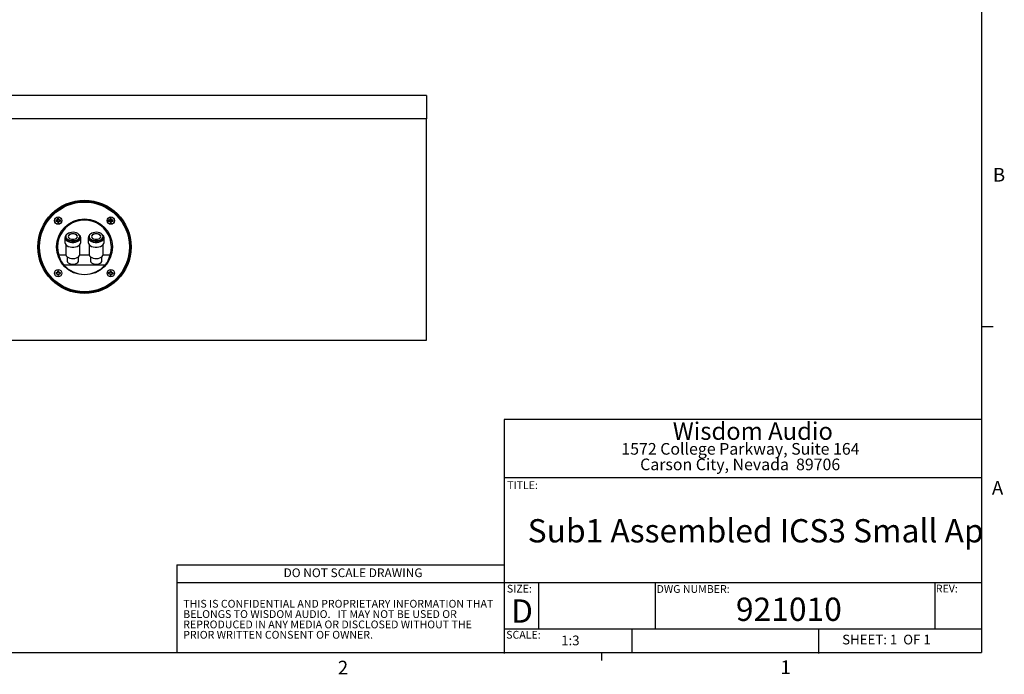
# Model space of a CAD drawing. Units: inches. Extents: x 0.3 to 33.8, y 0.2 to 21.7.
# Drawn here: x 23.2 to 33.8, y 0.2 to 7.2 of the extents above; entities that cross this region are included whole.
import ezdxf

# ---------------------------------------------------------------- set-up
doc = ezdxf.new("R2010")
doc.units = ezdxf.units.IN
doc.header["$MEASUREMENT"] = 0
doc.layers.add('BORDERS', color=7, linetype='Continuous')
doc.styles.add('SLDTEXTSTYLE0', font='TXT', dxfattribs={"width": 0.75})
doc.styles.add('SLDTEXTSTYLE1', font='TXT', dxfattribs={"width": 0.663})
doc.styles.add('SLDTEXTSTYLE2', font='TXT', dxfattribs={"width": 0.616429})

# ---------------------------------------------------------------- blocks, each defined once
blk = doc.blocks.new('SW_NOTE_0_1')
at = {"layer": 'BORDERS', "color": 0, "char_height": 0.08333, "attachment_point": 1, "style": 'SLDTEXTSTYLE1'}
for s, insert in [('THIS IS CONFIDENTIAL AND PROPRIETARY INFORMATION THAT', (0, 0.107)), ('BELONGS TO WISDOM AUDIO.   IT MAY NOT BE USED OR', (0, -0.004)), ('REPRODUCED IN ANY MEDIA OR DISCLOSED WITHOUT THE', (0, -0.115)), ('PRIOR WRITTEN CONSENT OF OWNER.', (0, -0.226))]:
    blk.add_mtext(s, dxfattribs=dict(at, insert=insert))
blk = doc.blocks.new('SW_NOTE_0_2')
at = {"layer": 'BORDERS', "color": 0, "char_height": 0.125, "attachment_point": 2, "style": 'SLDTEXTSTYLE1'}
for s, insert in [('1572 College Parkway, Suite 164', (1.166, 0.161)), ('Carson City, Nevada  89706', (1.163, -0.006))]:
    blk.add_mtext(s, dxfattribs=dict(at, insert=insert))

msp = doc.modelspace()

# ---------------------------------------------------------------- linework, layer by layer
at = {"color": 7, "linetype": 'Continuous', "lineweight": 25}
for p, q in [((27.57075, 6.38799), (21.19575, 6.38799)), ((27.57075, 6.38799), (27.57075, 6.13799)), ((27.57075, 6.13799), (21.19575, 6.13799)), ((27.57075, 3.76299), (27.57075, 6.13799)), ((23.61999, 5.06472), (23.61749, 5.07103)), ((24.18379, 5.06472), (24.18129, 5.07103)), ((23.60236, 5.04269), (23.59605, 5.04019)), ((23.60524, 5.04709), (23.60236, 5.04709)), ((23.60236, 5.04269), (23.60524, 5.04269)), ((23.60524, 5.04709), (23.60461, 5.05029)), ((23.60524, 5.04269), (23.60461, 5.03949)), ((23.61567, 5.05141), (23.60524, 5.04709)), ((23.60524, 5.04269), (23.61567, 5.03837)), ((23.61567, 5.05141), (23.61298, 5.05409)), ((23.61567, 5.03837), (23.61298, 5.03569)), ((23.61999, 5.06183), (23.61567, 5.05141)), ((23.61567, 5.03837), (23.61999, 5.02795)), ((23.61999, 5.06183), (23.61678, 5.06247)), ((23.61999, 5.02795), (23.61678, 5.02731)), ((23.61999, 5.06472), (23.61999, 5.06183)), ((23.61999, 5.02795), (23.61999, 5.02506)), ((23.62438, 5.06183), (23.62438, 5.06472)), ((23.62438, 5.06183), (23.62759, 5.06247)), ((23.6287, 5.05141), (23.62438, 5.06183)), ((23.62438, 5.02795), (23.6287, 5.03837)), ((23.62438, 5.02795), (23.62759, 5.02731)), ((23.62438, 5.02506), (23.62438, 5.02795)), ((23.62438, 5.02506), (23.62688, 5.01875)), ((23.6287, 5.05141), (23.63139, 5.05409)), ((23.63913, 5.04709), (23.6287, 5.05141)), ((23.6287, 5.03837), (23.63913, 5.04269)), ((23.6287, 5.03837), (23.63139, 5.03569)), ((23.63913, 5.04709), (23.63976, 5.05029)), ((23.64201, 5.04709), (23.63913, 5.04709)), ((23.63913, 5.04269), (23.63976, 5.03949)), ((23.63913, 5.04269), (23.64201, 5.04269)), ((23.64201, 5.04709), (23.64832, 5.04959)), ((24.16616, 5.04269), (24.15985, 5.04019)), ((24.16904, 5.04709), (24.16616, 5.04709)), ((24.16616, 5.04269), (24.16904, 5.04269)), ((24.16904, 5.04709), (24.16841, 5.05029)), ((24.16904, 5.04269), (24.16841, 5.03949)), ((24.17947, 5.05141), (24.16904, 5.04709)), ((24.16904, 5.04269), (24.17947, 5.03837)), ((24.17947, 5.05141), (24.17678, 5.05409)), ((24.17947, 5.03837), (24.17678, 5.03569)), ((24.18379, 5.06183), (24.17947, 5.05141)), ((24.17947, 5.03837), (24.18379, 5.02795)), ((24.18379, 5.06183), (24.18058, 5.06247)), ((24.18379, 5.02795), (24.18058, 5.02731)), ((24.18379, 5.06472), (24.18379, 5.06183)), ((24.18379, 5.02795), (24.18379, 5.02506)), ((24.18818, 5.06183), (24.18818, 5.06472)), ((24.18818, 5.06183), (24.19139, 5.06247)), ((24.1925, 5.05141), (24.18818, 5.06183)), ((24.18818, 5.02795), (24.1925, 5.03837)), ((24.18818, 5.02795), (24.19139, 5.02731)), ((24.18818, 5.02506), (24.18818, 5.02795)), ((24.18818, 5.02506), (24.19068, 5.01875)), ((24.1925, 5.05141), (24.19519, 5.05409)), ((24.20293, 5.04709), (24.1925, 5.05141)), ((24.1925, 5.03837), (24.20293, 5.04269)), ((24.1925, 5.03837), (24.19519, 5.03569)), ((24.20293, 5.04709), (24.20356, 5.05029)), ((24.20581, 5.04709), (24.20293, 5.04709)), ((24.20293, 5.04269), (24.20356, 5.03949)), ((24.20293, 5.04269), (24.20581, 5.04269)), ((24.20581, 5.04709), (24.21212, 5.04959)), ((23.6941, 4.86157), (23.6941, 4.81075)), ((23.7041, 4.87495), (23.7041, 4.86157)), ((23.8541, 4.86157), (23.8541, 4.87495)), ((23.8641, 4.81075), (23.8641, 4.86157)), ((23.9441, 4.86157), (23.9441, 4.81075)), ((23.9541, 4.87495), (23.9541, 4.86157)), ((24.1041, 4.86157), (24.1041, 4.87495)), ((24.1141, 4.81075), (24.1141, 4.86157)), ((23.7041, 4.78688), (23.7041, 4.68237)), ((23.8541, 4.68237), (23.8541, 4.78688)), ((23.9541, 4.78688), (23.9541, 4.68237)), ((24.1041, 4.68237), (24.1041, 4.78688)), ((23.70524, 4.67457), (23.62996, 4.67457)), ((23.7171, 4.65718), (23.7171, 4.61497)), ((23.8411, 4.61497), (23.8411, 4.65718)), ((23.95524, 4.67457), (23.85295, 4.67457)), ((23.9671, 4.65718), (23.9671, 4.61497)), ((24.0911, 4.61497), (24.0911, 4.65718)), ((24.17821, 4.67457), (24.10295, 4.67457)), ((24.12393, 4.56722), (23.68424, 4.56722)), ((23.60236, 4.47889), (23.59605, 4.47639)), ((23.60524, 4.48329), (23.60236, 4.48329)), ((23.60236, 4.47889), (23.60524, 4.47889)), ((23.60524, 4.48329), (23.60461, 4.48649)), ((23.60524, 4.47889), (23.60461, 4.47569)), ((23.61567, 4.48761), (23.60524, 4.48329)), ((23.60524, 4.47889), (23.61567, 4.47457)), ((23.61567, 4.48761), (23.61298, 4.49029)), ((23.61567, 4.47457), (23.61298, 4.47189)), ((23.61999, 4.49803), (23.61567, 4.48761)), ((23.61567, 4.47457), (23.61999, 4.46415)), ((23.61999, 4.49803), (23.61678, 4.49867)), ((23.61999, 4.46415), (23.61678, 4.46351)), ((23.61999, 4.50092), (23.61749, 4.50723)), ((23.61999, 4.50092), (23.61999, 4.49803)), ((23.61999, 4.46415), (23.61999, 4.46126)), ((23.62438, 4.49803), (23.62438, 4.50092)), ((23.62438, 4.49803), (23.62759, 4.49867)), ((23.6287, 4.48761), (23.62438, 4.49803)), ((23.62438, 4.46415), (23.6287, 4.47457)), ((23.62438, 4.46415), (23.62759, 4.46351)), ((23.62438, 4.46126), (23.62438, 4.46415)), ((23.62438, 4.46126), (23.62688, 4.45495)), ((23.6287, 4.48761), (23.63139, 4.49029)), ((23.63913, 4.48329), (23.6287, 4.48761)), ((23.6287, 4.47457), (23.63913, 4.47889)), ((23.6287, 4.47457), (23.63139, 4.47189)), ((23.63913, 4.48329), (23.63976, 4.48649)), ((23.64201, 4.48329), (23.63913, 4.48329)), ((23.63913, 4.47889), (23.63976, 4.47569)), ((23.63913, 4.47889), (23.64201, 4.47889)), ((23.64201, 4.48329), (23.64832, 4.48579)), ((24.16609, 4.4796), (24.15969, 4.47733)), ((24.16609, 4.4796), (24.16898, 4.4795)), ((24.16913, 4.48389), (24.16625, 4.484)), ((24.16898, 4.4795), (24.16822, 4.47632)), ((24.16913, 4.48389), (24.16861, 4.48712)), ((24.16898, 4.4795), (24.17924, 4.47481)), ((24.17971, 4.48783), (24.16913, 4.48389)), ((24.17924, 4.47481), (24.17646, 4.47222)), ((24.17971, 4.48783), (24.17712, 4.49061)), ((24.17924, 4.47481), (24.18318, 4.46424)), ((24.18439, 4.4981), (24.17971, 4.48783)), ((24.18318, 4.46424), (24.17996, 4.46372)), ((24.18439, 4.4981), (24.18122, 4.49885)), ((24.1845, 4.50098), (24.18223, 4.50738)), ((24.18318, 4.46424), (24.18308, 4.46135)), ((24.1845, 4.50098), (24.18439, 4.4981)), ((24.18747, 4.4612), (24.18758, 4.46408)), ((24.18747, 4.4612), (24.18974, 4.4548)), ((24.18758, 4.46408), (24.19226, 4.47434)), ((24.18758, 4.46408), (24.19075, 4.46333)), ((24.18879, 4.49794), (24.18889, 4.50082)), ((24.18879, 4.49794), (24.19201, 4.49846)), ((24.19273, 4.48737), (24.18879, 4.49794)), ((24.19226, 4.47434), (24.20284, 4.47828)), ((24.19226, 4.47434), (24.19485, 4.47156)), ((24.19273, 4.48737), (24.19551, 4.48995)), ((24.20299, 4.48268), (24.19273, 4.48737)), ((24.20284, 4.47828), (24.20336, 4.47506)), ((24.20284, 4.47828), (24.20572, 4.47818)), ((24.20299, 4.48268), (24.20375, 4.48586)), ((24.20588, 4.48258), (24.20299, 4.48268)), ((24.20588, 4.48258), (24.21228, 4.48485)), ((21.19575, 3.76299), (27.57075, 3.76299))]:
    msp.add_line(p, q, dxfattribs=at)
at = {"color": 7, "linetype": 'Continuous', "lineweight": 25, "flags": 128}
for points in [[(23.70823, 4.88958), (23.70383, 4.88515), (23.69657, 4.87371), (23.6941, 4.86157), (23.69657, 4.84943), (23.70383, 4.838), (23.71547, 4.82793), (23.73081, 4.81983), (23.74895, 4.81414), (23.76885, 4.81122), (23.78934, 4.81122), (23.80924, 4.81414), (23.82738, 4.81983), (23.84272, 4.82793), (23.85436, 4.838), (23.86163, 4.84943), (23.8641, 4.86157), (23.8641, 4.86157)], [(23.7041, 4.86157), (23.70469, 4.85596), (23.70936, 4.8451), (23.71842, 4.83526), (23.73129, 4.82709), (23.74716, 4.82107), (23.76504, 4.81761), (23.78381, 4.8169), (23.80227, 4.819), (23.81928, 4.82378), (23.83377, 4.83093), (23.84482, 4.84001), (23.85174, 4.85044), (23.8541, 4.86157), (23.8541, 4.86157)], [(23.8541, 4.87495), (23.85174, 4.88608), (23.84482, 4.89651), (23.83377, 4.90558), (23.81928, 4.91274), (23.80227, 4.91751), (23.78381, 4.91962), (23.76504, 4.91891), (23.74716, 4.91544), (23.73129, 4.90943), (23.71842, 4.90125), (23.70936, 4.89142), (23.70469, 4.88056), (23.70469, 4.86934), (23.70936, 4.85847), (23.71842, 4.84864), (23.73129, 4.84046), (23.74716, 4.83445), (23.76504, 4.83098), (23.78381, 4.83028), (23.80227, 4.83238), (23.81928, 4.83716), (23.83377, 4.84431), (23.84482, 4.85338), (23.85174, 4.86381), (23.8541, 4.87495)], [(23.8291, 4.87495), (23.82665, 4.88417), (23.81955, 4.89248), (23.80849, 4.89909), (23.79455, 4.90332), (23.7791, 4.90478), (23.76365, 4.90332), (23.74971, 4.89909), (23.73865, 4.89248), (23.73154, 4.88417), (23.7291, 4.87495), (23.73154, 4.86572), (23.73865, 4.85741), (23.74971, 4.85081), (23.76365, 4.84657), (23.7791, 4.84511), (23.79455, 4.84657), (23.80849, 4.85081), (23.81955, 4.85741), (23.82665, 4.86572), (23.8291, 4.87495)], [(23.82908, 4.87428), (23.82665, 4.88283), (23.81955, 4.89115), (23.80849, 4.89775), (23.79455, 4.90199), (23.7791, 4.90345), (23.76365, 4.90199), (23.74971, 4.89775), (23.73865, 4.89115), (23.73154, 4.88283), (23.72911, 4.87428)], [(23.95823, 4.88958), (23.95383, 4.88515), (23.94657, 4.87371), (23.9441, 4.86157), (23.94657, 4.84943), (23.95383, 4.838), (23.96547, 4.82793), (23.98081, 4.81983), (23.99895, 4.81414), (24.01885, 4.81122), (24.03934, 4.81122), (24.05924, 4.81414), (24.07738, 4.81983), (24.09272, 4.82793), (24.10436, 4.838), (24.11163, 4.84943), (24.1141, 4.86157), (24.1141, 4.86157)], [(23.9541, 4.86157), (23.95469, 4.85596), (23.95936, 4.8451), (23.96842, 4.83526), (23.98129, 4.82709), (23.99716, 4.82107), (24.01504, 4.81761), (24.03381, 4.8169), (24.05227, 4.819), (24.06928, 4.82378), (24.08377, 4.83093), (24.09482, 4.84001), (24.10174, 4.85044), (24.1041, 4.86157), (24.1041, 4.86157)], [(24.1041, 4.87495), (24.10174, 4.88608), (24.09482, 4.89651), (24.08377, 4.90558), (24.06928, 4.91274), (24.05227, 4.91751), (24.03381, 4.91962), (24.01504, 4.91891), (23.99716, 4.91544), (23.98129, 4.90943), (23.96842, 4.90125), (23.95936, 4.89142), (23.95469, 4.88056), (23.95469, 4.86934), (23.95936, 4.85847), (23.96842, 4.84864), (23.98129, 4.84046), (23.99716, 4.83445), (24.01504, 4.83098), (24.03381, 4.83028), (24.05227, 4.83238), (24.06928, 4.83716), (24.08377, 4.84431), (24.09482, 4.85338), (24.10174, 4.86381), (24.1041, 4.87495)], [(24.0791, 4.87495), (24.07665, 4.88417), (24.06955, 4.89248), (24.05849, 4.89909), (24.04455, 4.90332), (24.0291, 4.90478), (24.01365, 4.90332), (23.99971, 4.89909), (23.98865, 4.89248), (23.98154, 4.88417), (23.9791, 4.87495), (23.98154, 4.86572), (23.98865, 4.85741), (23.99971, 4.85081), (24.01365, 4.84657), (24.0291, 4.84511), (24.04455, 4.84657), (24.05849, 4.85081), (24.06955, 4.85741), (24.07665, 4.86572), (24.0791, 4.87495)], [(24.07908, 4.87428), (24.07665, 4.88283), (24.06955, 4.89115), (24.05849, 4.89775), (24.04455, 4.90199), (24.0291, 4.90345), (24.01365, 4.90199), (23.99971, 4.89775), (23.98865, 4.89115), (23.98154, 4.88283), (23.97911, 4.87428)], [(23.6941, 4.81075), (23.69657, 4.79861), (23.70383, 4.78718), (23.71547, 4.77712), (23.73081, 4.76901), (23.74895, 4.76332), (23.76885, 4.7604), (23.78934, 4.7604), (23.80924, 4.76332), (23.82738, 4.76901), (23.84272, 4.77712), (23.85436, 4.78718), (23.86163, 4.79861), (23.8641, 4.81075)], [(23.9441, 4.81075), (23.94657, 4.79861), (23.95383, 4.78718), (23.96547, 4.77712), (23.98081, 4.76901), (23.99895, 4.76332), (24.01885, 4.7604), (24.03934, 4.7604), (24.05924, 4.76332), (24.07738, 4.76901), (24.09272, 4.77712), (24.10436, 4.78718), (24.11163, 4.79861), (24.1141, 4.81075)], [(23.7041, 4.68237), (23.70469, 4.67676), (23.70936, 4.66589), (23.71842, 4.65606), (23.73129, 4.64788), (23.74716, 4.64187), (23.76504, 4.6384), (23.78381, 4.6377), (23.80227, 4.6398), (23.81928, 4.64458), (23.83377, 4.65173), (23.84482, 4.66081), (23.85174, 4.67124), (23.8541, 4.68237)], [(23.9541, 4.68237), (23.95469, 4.67676), (23.95936, 4.66589), (23.96842, 4.65606), (23.98129, 4.64788), (23.99716, 4.64187), (24.01504, 4.6384), (24.03381, 4.6377), (24.05227, 4.6398), (24.06928, 4.64458), (24.08377, 4.65173), (24.09482, 4.66081), (24.10174, 4.67124), (24.1041, 4.68237)], [(23.7171, 4.61497), (23.71767, 4.60993), (23.72223, 4.60022), (23.731, 4.59161), (23.74334, 4.58474), (23.75833, 4.5801), (23.77486, 4.57805), (23.79171, 4.57874), (23.80762, 4.58211), (23.82141, 4.58792), (23.83207, 4.59574), (23.8388, 4.60498), (23.8411, 4.61497)], [(23.9671, 4.61497), (23.96767, 4.60993), (23.97223, 4.60022), (23.981, 4.59161), (23.99334, 4.58474), (24.00833, 4.5801), (24.02486, 4.57805), (24.04171, 4.57874), (24.05762, 4.58211), (24.07141, 4.58792), (24.08207, 4.59574), (24.0888, 4.60498), (24.0911, 4.61497)]]:
    msp.add_lwpolyline(points, dxfattribs=at)
at = {"color": 7, "linetype": 'Continuous', "lineweight": 25}
for centre, radius in [((23.90409, 4.76299), 0.5), ((23.90409, 4.76299), 0.49217), ((23.90409, 4.76299), 0.48177), ((23.62219, 5.04489), 0.03917), ((24.18598, 5.04489), 0.03917), ((23.90409, 4.76299), 0.3), ((23.62219, 4.48109), 0.03917), ((24.18598, 4.48109), 0.03917)]:
    msp.add_circle(centre, radius, dxfattribs=at)
for centre, radius, start, end in [((23.83665, 5.04873), 0.22029, 174.191796, 176.426135), ((23.62219, 5.04489), 0.02656, 79.809966, 100.190034), ((23.40772, 5.04873), 0.22029, 3.573865, 5.808204), ((24.40045, 5.04873), 0.22029, 174.191796, 176.426135), ((24.18598, 5.04489), 0.02656, 79.809966, 100.190034), ((23.97152, 5.04873), 0.22029, 3.573865, 5.808204), ((23.62219, 5.04489), 0.02656, 169.809966, 190.190034), ((23.61834, 4.83043), 0.22029, 93.573865, 95.808204), ((23.61834, 5.25935), 0.22029, 264.191796, 266.426135), ((23.62219, 5.04489), 0.01995, 173.670694, 186.329306), ((23.72451, 4.79704), 0.2802, 113.454725, 115.335786), ((23.72451, 5.29274), 0.2802, 244.664214, 246.545275), ((23.87003, 4.94256), 0.2802, 154.664214, 156.545275), ((23.87003, 5.14721), 0.2802, 203.454725, 205.335786), ((23.90409, 4.76299), 0.28803, 342.122389, 197.877611), ((23.83665, 5.04104), 0.22029, 183.573865, 185.808204), ((23.62219, 5.04489), 0.02656, 259.809966, 280.190034), ((23.62219, 5.04489), 0.01995, 83.670694, 96.329306), ((23.62219, 5.04489), 0.01995, 263.670694, 276.329306), ((23.40772, 5.04104), 0.22029, 354.191796, 356.426135), ((23.37434, 4.94256), 0.2802, 23.454725, 25.335786), ((23.37434, 5.14721), 0.2802, 334.664214, 336.545275), ((23.51986, 4.79704), 0.2802, 64.664214, 66.545275), ((23.51986, 5.29274), 0.2802, 293.454725, 295.335786), ((23.62603, 4.83043), 0.22029, 84.191796, 86.426135), ((23.62603, 5.25935), 0.22029, 273.573865, 275.808204), ((23.62219, 5.04489), 0.01995, 353.670694, 6.329306), ((23.62219, 5.04489), 0.02656, 349.809966, 10.190034), ((24.18598, 5.04489), 0.02656, 169.809966, 190.190034), ((24.18214, 4.83043), 0.22029, 93.573865, 95.808204), ((24.18214, 5.25935), 0.22029, 264.191796, 266.426135), ((24.18598, 5.04489), 0.01995, 173.670694, 186.329306), ((24.28831, 4.79704), 0.2802, 113.454725, 115.335786), ((24.28831, 5.29274), 0.2802, 244.664214, 246.545275), ((24.43383, 4.94256), 0.2802, 154.664214, 156.545275), ((24.43383, 5.14721), 0.2802, 203.454725, 205.335786), ((24.40045, 5.04104), 0.22029, 183.573865, 185.808204), ((24.18598, 5.04489), 0.02656, 259.809966, 280.190034), ((24.18598, 5.04489), 0.01995, 83.670694, 96.329306), ((24.18598, 5.04489), 0.01995, 263.670694, 276.329306), ((23.97152, 5.04104), 0.22029, 354.191796, 356.426135), ((23.93814, 4.94256), 0.2802, 23.454725, 25.335786), ((23.93814, 5.14721), 0.2802, 334.664214, 336.545275), ((24.08366, 4.79704), 0.2802, 64.664214, 66.545275), ((24.08366, 5.29274), 0.2802, 293.454725, 295.335786), ((24.18983, 4.83043), 0.22029, 84.191796, 86.426135), ((24.18983, 5.25935), 0.22029, 273.573865, 275.808204), ((24.18598, 5.04489), 0.01995, 353.670694, 6.329306), ((24.18598, 5.04489), 0.02656, 349.809966, 10.190034), ((23.82481, 4.85932), 0.03935, 3.278956, 50.264568), ((24.07482, 4.85932), 0.03934, 3.2764, 50.236327), ((23.90409, 4.76299), 0.29437, 221.68417, 318.31583), ((23.62219, 4.48109), 0.02656, 169.809966, 190.190034), ((23.61834, 4.26663), 0.22029, 93.573865, 95.808204), ((23.61834, 4.69555), 0.22029, 264.191796, 266.426135), ((23.62219, 4.48109), 0.01995, 173.670694, 186.329306), ((23.72451, 4.23324), 0.2802, 113.454725, 115.335786), ((23.72451, 4.72894), 0.2802, 244.664214, 246.545275), ((23.87003, 4.37876), 0.2802, 154.664214, 156.545275), ((23.87003, 4.58341), 0.2802, 203.454725, 205.335786), ((23.83665, 4.48493), 0.22029, 174.191796, 176.426135), ((23.83665, 4.47724), 0.22029, 183.573865, 185.808204), ((23.62219, 4.48109), 0.02656, 79.809966, 100.190034), ((23.62219, 4.48109), 0.02656, 259.809966, 280.190034), ((23.62219, 4.48109), 0.01995, 83.670694, 96.329306), ((23.62219, 4.48109), 0.01995, 263.670694, 276.329306), ((23.40772, 4.48493), 0.22029, 3.573865, 5.808204), ((23.40772, 4.47724), 0.22029, 354.191796, 356.426135), ((23.37434, 4.37876), 0.2802, 23.454725, 25.335786), ((23.37434, 4.58341), 0.2802, 334.664214, 336.545275), ((23.51986, 4.23324), 0.2802, 64.664214, 66.545275), ((23.51986, 4.72894), 0.2802, 293.454725, 295.335786), ((23.62603, 4.26663), 0.22029, 84.191796, 86.426135), ((23.62603, 4.69555), 0.22029, 273.573865, 275.808204), ((23.62219, 4.48109), 0.01995, 353.670694, 6.329306), ((23.62219, 4.48109), 0.02656, 349.809966, 10.190034), ((24.18598, 4.48109), 0.02656, 167.75638, 188.136448), ((24.18983, 4.69555), 0.22029, 262.13821, 264.372549), ((24.17446, 4.2669), 0.22029, 91.520279, 93.754618), ((24.18598, 4.48109), 0.01995, 171.617108, 184.27572), ((24.29713, 4.72511), 0.2802, 242.610628, 244.491689), ((24.27936, 4.22973), 0.2802, 111.401139, 113.2822), ((24.43734, 4.57447), 0.2802, 201.401139, 203.2822), ((24.43001, 4.36995), 0.2802, 152.610628, 154.491689), ((24.40017, 4.46956), 0.22029, 181.520279, 183.754618), ((24.18598, 4.48109), 0.02656, 257.75638, 278.136448), ((24.40045, 4.47725), 0.22029, 172.13821, 174.372549), ((24.18598, 4.48109), 0.02656, 77.75638, 98.136448), ((24.18598, 4.48109), 0.01995, 261.617108, 274.27572), ((24.18598, 4.48109), 0.01995, 81.617108, 94.27572), ((23.97152, 4.48493), 0.22029, 352.13821, 354.372549), ((23.94196, 4.59223), 0.2802, 332.610628, 334.491689), ((23.9718, 4.49262), 0.22029, 1.520279, 3.754618), ((23.93463, 4.38771), 0.2802, 21.401139, 23.2822), ((24.09261, 4.73244), 0.2802, 291.401139, 293.2822), ((24.07484, 4.23707), 0.2802, 62.610628, 64.491689), ((24.19751, 4.69528), 0.22029, 271.520279, 273.754618), ((24.18214, 4.26663), 0.22029, 82.13821, 84.372549), ((24.18598, 4.48109), 0.01995, 351.617108, 4.27572), ((24.18598, 4.48109), 0.02656, 347.75638, 8.136448)]:
    msp.add_arc(centre, radius, start, end, dxfattribs=at)
for start_param, end_param in [(1.8260158, 2.25326174), (4.02992357, 4.4571695)]:
    msp.add_ellipse((23.90409, 4.74621), major_axis=(0, 0.28379), ratio=0.9982516, start_param=start_param, end_param=end_param, dxfattribs=at)
for points in [[(23.62438, 5.06472), (23.62481, 5.0658), (23.62564, 5.06791), (23.62648, 5.07001), (23.62688, 5.07103)], [(24.18818, 5.06472), (24.18861, 5.0658), (24.18944, 5.06791), (24.19028, 5.07001), (24.19068, 5.07103)], [(23.60236, 5.04709), (23.60128, 5.04751), (23.59916, 5.04835), (23.59707, 5.04918), (23.59605, 5.04959)], [(23.61999, 5.02506), (23.61956, 5.02398), (23.61873, 5.02186), (23.61789, 5.01977), (23.61749, 5.01875)], [(23.64201, 5.04269), (23.6431, 5.04226), (23.64521, 5.04143), (23.6473, 5.0406), (23.64832, 5.04019)], [(24.16616, 5.04709), (24.16508, 5.04751), (24.16296, 5.04835), (24.16087, 5.04918), (24.15985, 5.04959)], [(24.18379, 5.02506), (24.18336, 5.02398), (24.18253, 5.02186), (24.18169, 5.01977), (24.18129, 5.01875)], [(24.20581, 5.04269), (24.20689, 5.04226), (24.20901, 5.04143), (24.2111, 5.0406), (24.21212, 5.04019)], [(23.60236, 4.48329), (23.60128, 4.48371), (23.59916, 4.48455), (23.59707, 4.48538), (23.59605, 4.48579)], [(23.61999, 4.46126), (23.61956, 4.46018), (23.61873, 4.45806), (23.61789, 4.45597), (23.61749, 4.45495)], [(23.62438, 4.50092), (23.62481, 4.502), (23.62564, 4.50411), (23.62648, 4.50621), (23.62688, 4.50723)], [(23.64201, 4.47889), (23.6431, 4.47846), (23.64521, 4.47763), (23.6473, 4.4768), (23.64832, 4.47639)], [(24.16625, 4.484), (24.16518, 4.48446), (24.1631, 4.48537), (24.16104, 4.48628), (24.16003, 4.48672)], [(24.18308, 4.46135), (24.18261, 4.46029), (24.1817, 4.4582), (24.1808, 4.45614), (24.18035, 4.45513)], [(24.18889, 4.50082), (24.18936, 4.50189), (24.19027, 4.50397), (24.19117, 4.50604), (24.19162, 4.50704)], [(24.20572, 4.47818), (24.20679, 4.47772), (24.20887, 4.47681), (24.21093, 4.4759), (24.21194, 4.47546)]]:
    msp.add_open_spline(points, degree=3, knots=[0, 0, 0, 0, 0.51211174, 1, 1, 1, 1], dxfattribs=at)
at = {"layer": 'BORDERS', "lineweight": 25}
for p, q in [((33.52288, 21.4106), (33.52288, 0.4106)), ((33.52288, 2.9106), (28.40288, 2.9106)), ((0.52288, 0.4106), (33.52288, 0.4106))]:
    msp.add_line(p, q, dxfattribs=at)
at = {"layer": 'BORDERS'}
for p, q in [((33.52288, 3.9106), (33.64788, 3.9106)), ((28.40288, 2.9106), (28.40288, 0.40227)), ((28.40288, 2.2906), (33.52264, 2.2906)), ((33.52284, 1.1606), (24.89434, 1.1606)), ((28.77288, 1.1606), (28.77288, 0.6606)), ((30.02288, 1.1606), (30.02288, 0.6606)), ((33.02288, 1.1606), (33.02288, 0.6606)), ((33.52284, 0.6606), (28.40288, 0.6606)), ((29.77288, 0.6687), (29.77288, 0.41036)), ((31.77288, 0.6606), (31.77288, 0.40227)), ((29.44788, 0.4106), (29.44788, 0.3258))]:
    msp.add_line(p, q, dxfattribs=at)
at = {"layer": 'BORDERS', "color": 250, "lineweight": 25}
msp.add_line((24.89434, 1.35166), (24.89434, 0.4106), dxfattribs=at)
at = {"layer": 'BORDERS', "color": 250}
msp.add_line((24.89434, 1.35166), (28.40288, 1.35166), dxfattribs=at)

# ---------------------------------------------------------------- block references
msp.add_blockref('SW_NOTE_0_2', (29.77165, 2.49798), dxfattribs=at)
at = {"layer": 'BORDERS'}
msp.add_blockref('SW_NOTE_0_1', (24.9628, 0.86938), dxfattribs=at)

# ---------------------------------------------------------------- texts
at = {"layer": 'BORDERS', "color": 7, "char_height": 0.14583, "attachment_point": 1, "style": 'SLDTEXTSTYLE0'}
for s, insert in [('B', (33.64505, 5.60964)), ('A', (33.63405, 2.25112)), ('2', (26.62088, 0.32322)), ('1', (31.36684, 0.32667))]:
    msp.add_mtext(s, dxfattribs=dict(at, insert=insert))
at = {"layer": 'BORDERS', "color": 250, "insert": (31.0706, 2.88067), "char_height": 0.1875, "attachment_point": 2, "style": 'SLDTEXTSTYLE1'}
msp.add_mtext('Wisdom Audio', dxfattribs=at)
at = {"layer": 'BORDERS'}
for s, insert, char_height, attachment_point, style in [('TITLE:', (28.43625, 2.24862), 0.083333, 1, 'SLDTEXTSTYLE1'), ('Sub1 Assembled ICS3 Small Ap', (31.10095, 1.8424), 0.25, 2, 'SLDTEXTSTYLE1'), ('DO NOT SCALE DRAWING', (26.78398, 1.31371), 0.09375, 2, 'SLDTEXTSTYLE1'), ('SIZE:', (28.43335, 1.13808), 0.083333, 1, 'SLDTEXTSTYLE1'), ('DWG NUMBER:', (30.03834, 1.13468), 0.0833333, 1, 'SLDTEXTSTYLE1'), ('REV:', (33.03202, 1.13903), 0.083333, 1, 'SLDTEXTSTYLE1'), ('D', (28.59546, 0.98135), 0.25, 2, 'SLDTEXTSTYLE1'), ('921010', (31.45696, 1.00038), 0.25, 2, 'SLDTEXTSTYLE1'), ('SCALE:', (28.42591, 0.64347), 0.083333, 1, 'SLDTEXTSTYLE1'), ('1:3', (29.01549, 0.593), 0.104167, 1, 'SLDTEXTSTYLE1'), ('SHEET: 1  OF 1', (32.02852, 0.60232), 0.1041667, 1, 'SLDTEXTSTYLE2')]:
    msp.add_mtext(s, dxfattribs=dict(at, insert=insert, char_height=char_height, attachment_point=attachment_point, style=style))

doc.saveas('drawing.dxf')
